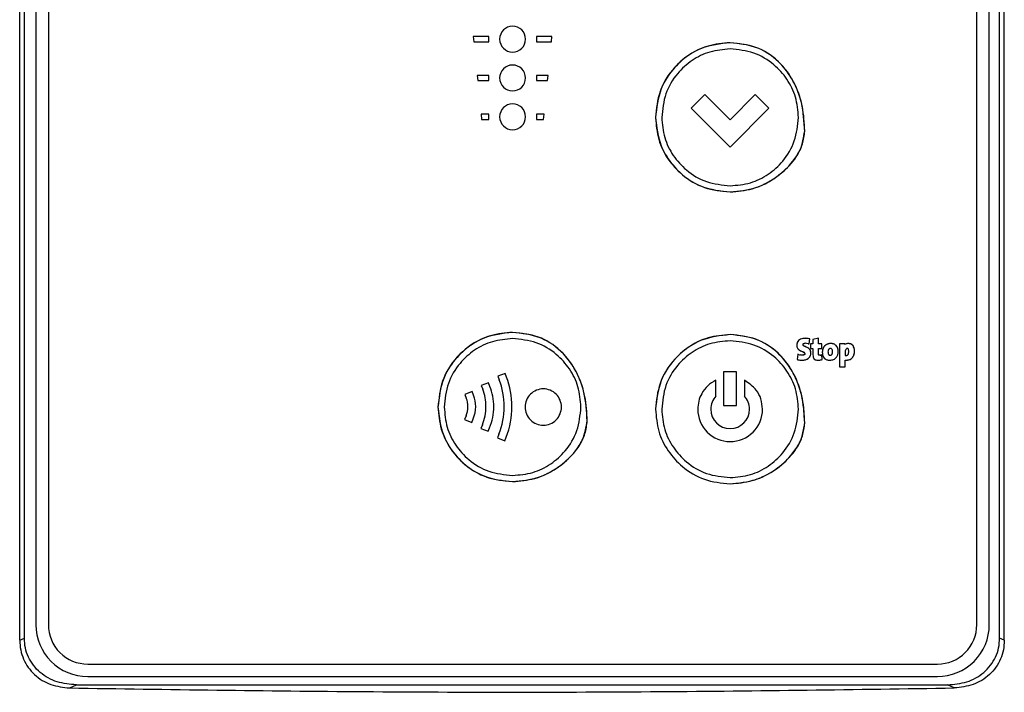
# Model space of a CAD drawing. Units: inches. Extents: x 0.4 to 10.6, y 0.4 to 8.1.
# Drawn here: x 7.8 to 8, y 4.1 to 4.3 of the extents above; entities that cross this region are included whole.
import ezdxf

# ---------------------------------------------------------------- set-up
doc = ezdxf.new("R2010")
doc.units = ezdxf.units.IN
doc.header["$MEASUREMENT"] = 0

msp = doc.modelspace()

# ---------------------------------------------------------------- linework, layer by layer
at = {"color": 7, "linetype": 'Continuous', "lineweight": 25}
for p, q in [((7.815506440342259, 4.144537695381026), (7.815506440342259, 4.395826104892837)), ((7.816391373594227, 4.144948394333782), (7.816391373594227, 4.395415405940081)), ((8.0016602333458, 4.144948394333782), (8.0016602333458, 4.395415405940081)), ((8.00254516659777, 4.144537695381026), (8.00254516659777, 4.395826104892837)), ((7.818588736899739, 4.393559897469609), (7.818588736899739, 4.147494630605435)), ((7.820951475614502, 4.393559897469609), (7.820951475614502, 4.147494630605435)), ((7.997329513764896, 4.147494630605435), (7.997329513764896, 4.393559897469609)), ((7.999691574311156, 4.147494630605435), (7.999691574311156, 4.393559897469609)), ((7.90462728397033, 4.259211346071971), (7.901673182408558, 4.259211346071971)), ((7.901673182408558, 4.259211346071971), (7.901771516826944, 4.258226645550317)), ((7.90462728397033, 4.258226645550317), (7.90462728397033, 4.259211346071971)), ((7.916609163307613, 4.259211346071971), (7.913655061745842, 4.259211346071971)), ((7.913655061745842, 4.259211346071971), (7.913655061745842, 4.258226645550317)), ((7.916510828889227, 4.258226645550317), (7.916609163307613, 4.259211346071971)), ((7.901771516826944, 4.258226645550317), (7.90462728397033, 4.258226645550317)), ((7.913655061745842, 4.258226645550317), (7.916510828889227, 4.258226645550317)), ((7.904625927633519, 4.251834230188113), (7.9024103514622, 4.251834230188113)), ((7.9024103514622, 4.251834230188113), (7.902509364048971, 4.250849529668428)), ((7.904625927633519, 4.250849529668428), (7.904625927633519, 4.251834230188113)), ((7.915869281580369, 4.251834230188113), (7.913653705409049, 4.251834230188113)), ((7.913653705409049, 4.251834230188113), (7.913653705409049, 4.250849529668428)), ((7.915770268993578, 4.250849529668428), (7.915869281580369, 4.251834230188113)), ((7.902509364048971, 4.250849529668428), (7.904625927633519, 4.250849529668428)), ((7.913653705409049, 4.250849529668428), (7.915770268993578, 4.250849529668428)), ((7.94567919096962, 4.248176528908584), (7.943084518661157, 4.245584569274727)), ((7.950446714839896, 4.243406292365278), (7.94567919096962, 4.248176528908584)), ((7.955231871088714, 4.248188735940081), (7.950446714839896, 4.243406292365278)), ((7.957834681418046, 4.245584569274727), (7.955231871088714, 4.248188735940081)), ((7.903148876852632, 4.244446263609372), (7.903247889439424, 4.243461563089687)), ((7.904624571296707, 4.244446263609372), (7.903148876852632, 4.244446263609372)), ((7.904624571296707, 4.243461563089687), (7.904624571296707, 4.244446263609372)), ((7.913652349072239, 4.244446263609372), (7.913652349072239, 4.243461563089687)), ((7.915128043516313, 4.244446263609372), (7.913652349072239, 4.244446263609372)), ((7.915029030929522, 4.243461563089687), (7.915128043516313, 4.244446263609372)), ((7.943084518661157, 4.245584569274727), (7.950458921871195, 4.238207453390868)), ((7.950458921871195, 4.238207453390868), (7.957834681418046, 4.245584569274727)), ((7.903247889439424, 4.243461563089687), (7.904624571296707, 4.243461563089687)), ((7.913652349072239, 4.243461563089687), (7.915029030929522, 4.243461563089687)), ((7.965077180873754, 4.20187356396764), (7.964065353617062, 4.201800999949923)), ((7.965587163512534, 4.201794896434175), (7.965450173495211, 4.201821345001105)), ((7.965458311516078, 4.200810874081814), (7.965587163512534, 4.201794896434175)), ((7.967253423277495, 4.201923070260947), (7.966197175990487, 4.201646377552286)), ((7.966197175990487, 4.201646377552286), (7.966197175990487, 4.200840713491262)), ((7.967253423277495, 4.200840713491262), (7.967253423277495, 4.201923070260947)), ((7.963990076924542, 4.199453859107404), (7.964599750318439, 4.199161568526695)), ((7.96492628840407, 4.200231040097561), (7.964309494242062, 4.200533503203861)), ((7.965290803920605, 4.200862414879057), (7.965458311516078, 4.200810874081814)), ((7.965747550339502, 4.200840713491262), (7.965747550339502, 4.199956381894806)), ((7.966197175990487, 4.200840713491262), (7.965747550339502, 4.200840713491262)), ((7.965747550339502, 4.199956381894806), (7.966197175990487, 4.199956381894806)), ((7.966197175990487, 4.199956381894806), (7.966197175990487, 4.198747885800317)), ((7.967898361428478, 4.200840713491262), (7.967253423277495, 4.200840713491262)), ((7.967259526793242, 4.199956381894806), (7.967898361428478, 4.199956381894806)), ((7.967259526793242, 4.198943198300317), (7.967259526793242, 4.199956381894806)), ((7.967898361428478, 4.199956381894806), (7.967898361428478, 4.200840713491262)), ((7.971241392569227, 4.200840699802286), (7.971241392569031, 4.196455674318034)), ((7.972242708215683, 4.2008406336389), (7.971241392569227, 4.200840699802286)), ((7.972242708215683, 4.200692407357404), (7.972242708215683, 4.2008406336389)), ((7.972335278202495, 4.200747126251105), (7.972242708215683, 4.200684056589687)), ((7.972242708215683, 4.200684056589687), (7.972242708215683, 4.200692407357404)), ((7.972303743371786, 4.199259224776696), (7.972303743371786, 4.198646838707798)), ((7.963305126837731, 4.198886232154648), (7.963176274841274, 4.19784659999323)), ((7.963176274841274, 4.19784659999323), (7.963305126837731, 4.197816082414491)), ((7.963481111538124, 4.198819771650711), (7.963305126837731, 4.198886232154648)), ((7.967852245977101, 4.198750598473546), (7.967682025708007, 4.198701092180238)), ((7.967819693893833, 4.1978059098889), (7.967943459627298, 4.197836427467641)), ((7.967943459627298, 4.197836427467641), (7.967852245977101, 4.198750598473546)), ((7.972303743371786, 4.197750978249136), (7.972478032651313, 4.197745552900711)), ((7.972303743371786, 4.19645567659953), (7.972303743371786, 4.197750978249136)), ((7.9492331324834, 4.195520482373152), (7.9492331324834, 4.189122641662522)), ((7.951693527448164, 4.195520482373152), (7.9492331324834, 4.195520482373152)), ((7.951693527448164, 4.189122641662522), (7.951693527448164, 4.195520482373152)), ((7.971241392569031, 4.196455674318034), (7.972303743371786, 4.19645567659953)), ((7.90456150163529, 4.193450712408585), (7.903187532451589, 4.192910890359372)), ((7.904831412659522, 4.192763049646774), (7.90456150163529, 4.193450712408585)), ((7.907728548075461, 4.195227513623152), (7.906347119039345, 4.194705323951892)), ((7.906347119039345, 4.194705323951892), (7.906608213874344, 4.194014948518821)), ((7.907988964742059, 4.194535781851498), (7.907728548075461, 4.195227513623152)), ((7.947756759870998, 4.190910293571971), (7.947756759870998, 4.193929499300317)), ((7.953169900060566, 4.193928142963703), (7.953169900060566, 4.190907580898743)), ((7.901458203024935, 4.191760716749136), (7.900082199336057, 4.191227676382995)), ((7.901725401375565, 4.191073053987325), (7.901458203024935, 4.191760716749136)), ((7.903187532451589, 4.192910890359372), (7.90345744347584, 4.19222322759953)), ((7.900082199336057, 4.191227676382995), (7.900348719518282, 4.190538657286538)), ((7.9492331324834, 4.189122641662522), (7.951693527448164, 4.189122641662522)), ((7.900292431540861, 4.18716544765268), (7.900006922643361, 4.186484566575908)), ((7.900006922643361, 4.186484566575908), (7.901368006627397, 4.185913548780632)), ((7.901368006627397, 4.185913548780632), (7.901654193693282, 4.186594429857403)), ((7.903399120993203, 4.185474095656617), (7.9031156466009, 4.184791858243231)), ((7.9031156466009, 4.184791858243231), (7.904478086921746, 4.184224909457797)), ((7.904478086921746, 4.184224909457797), (7.904762239482436, 4.184905790534569)), ((7.906549891391727, 4.183671524042444), (7.906281336704286, 4.182983861282601)), ((7.906281336704286, 4.182983861282601), (7.907656662224774, 4.182446751906617)), ((7.907656662224774, 4.182446751906617), (7.907925216912209, 4.183134414666459)), ((7.815506440342251, 4.144537695380784), (7.816391373594606, 4.144948394332491)), ((8.00254516659777, 4.144537695381026), (8.0016602333458, 4.144948394333782)), ((7.828431673095211, 4.140014433125121), (7.989848638115684, 4.140014433125121)), ((7.828431673095211, 4.137652372577876), (7.989848638115684, 4.137652372577876)), ((7.825001374762731, 4.13548122302079), (7.826285776084581, 4.136077315749136)), ((7.826285776084581, 4.136077315749136), (7.991765830855448, 4.136077315749136)), ((7.993050232177363, 4.135481223020446), (7.991765830855591, 4.136077315748365))]:
    msp.add_line(p, q, dxfattribs=at)
for centre, radius, start, end in [((7.90914240184577, 4.258714634709766), 0.002462203310434025, 90.03045529460094, 179.9505012766279), ((7.909139994750113, 4.258715843109372), 0.002460994808078847, 0.02138960594435242, 89.97442932416664), ((7.909143461822898, 4.258719149910553), 0.002463263525225314, 180.0555466613779, 269.9309841395675), ((7.909139120702259, 4.258717756674333), 0.002461868885384743, 270.031977204379, 359.9768470652187), ((7.90914240184577, 4.251338875164491), 0.002462203308937345, 90.03045529462531, 179.9505013224489), ((7.909139994750113, 4.251340083564097), 0.002460994806371386, 0.02138956010084738, 89.97442932414617), ((7.909143461822898, 4.251343390363309), 0.002463263524815567, 180.0555466613779, 269.9309841395123), ((7.909139120702259, 4.251341997127088), 0.002461868883737537, 270.0319772044047, 359.9768470652187), ((7.90914240184577, 4.243961759280632), 0.002462203308937345, 90.0304552946253, 179.9505013224282), ((7.909139994750113, 4.243962967680238), 0.002460994806371386, 0.02138956012152555, 89.9744293241462), ((7.909143461822898, 4.243966274481419), 0.002463263525224425, 180.0555467071584, 269.9309841395675), ((7.909139120702259, 4.24396488124323), 0.002461868883737537, 270.0319772044047, 359.9768470652187), ((7.964695655541667, 4.198897867195987), 0.002052717515212778, 73.14611835684856, 90.1593458636228), ((7.964729292750723, 4.198030422814097), 0.003858854762195981, 79.23320011399238, 84.82757910003625), ((7.972900186778872, 4.199756038760947), 0.001140778731380019, 88.31344518200385, 119.6826474145432), ((7.9644209699271, 4.200665615818034), 0.0001728599756403624, 176.3578367123044, 229.8425647950979), ((7.964480203077297, 4.200681392381026), 0.0002317936060611566, 127.0575150808702, 181.1854932280052), ((7.964461547860762, 4.199012309703861), 0.0002034161141649466, 356.1942369979074, 47.20263041549183), ((7.973374081324542, 4.199284808184175), 0.001070643658943385, 151.872187045744, 181.3692331640785), ((7.964147847269423, 4.201563097802286), 0.003840612196300146, 257.3248274762322, 269.8721000460991), ((7.964105627147967, 4.200502034420396), 0.001794443583455042, 249.6332879805876, 260.7487156646357), ((7.96807294688773, 4.198716992648742), 0.001876025278549846, 179.0564481036739, 192.8121911300316), ((7.967135514791472, 4.199312624160553), 0.00158502228964845, 255.4000577587419, 271.148908056053), ((7.96714082761588, 4.2007170536389), 0.002989250300075831, 270.507331300779, 283.1265448094571), ((7.967423707236353, 4.199585165410554), 0.0009210395807769165, 277.7824121686627, 286.2879013502515), ((7.969490562161943, 4.199048327839687), 0.0003683316471158836, 268.8610803665487, 322.9376217768556), ((7.893126963233263, 4.188943550920396), 0.01440358262547833, 359.897704221132, 20.61537306324667), ((7.893148279260526, 4.188945557392837), 0.01585864291390052, 359.8949405299552, 20.64050670190429), ((7.895048582389403, 4.18892071175701), 0.009034132811791456, 359.9817539483874, 21.44203820736011), ((7.89505359604346, 4.188922145570002), 0.01050515311231015, 359.9764888061976, 21.4458021132467), ((7.914973012331982, 4.188838139603467), 0.003443410556701694, 89.98777721537294, 180.0280372734894), ((7.91497442393588, 4.188836779294412), 0.003444770853931962, 359.9945993876503, 90.01126080145336), ((7.896137598987653, 4.188904772144806), 0.004516980936787113, 0.09687577075713563, 21.20590280479295), ((7.896129687276648, 4.188904378018822), 0.006001264177919292, 0.07667845981599315, 21.1843473906018), ((7.950413018494817, 4.188418135182207), 0.003642329380531589, 136.8256230373281, 179.8417186265077), ((7.950511093303676, 4.188418382949924), 0.003642164164186996, 0.154390844127799, 43.11298637945931), ((7.896140018201077, 4.188937251776696), 0.004514623616459867, 336.8924151877094, 359.6847207363901), ((7.896125008094129, 4.188939667737325), 0.006005999842481843, 337.0154742285079, 359.7399617421987), ((7.895157341823341, 4.188899833812129), 0.008925391072379626, 337.4295339211345, 0.115555897405483), ((7.895152680612416, 4.188898657949924), 0.01040608532894572, 337.4366287692142, 0.1055875869399918), ((7.893114735442475, 4.188897604977483), 0.01441580165377685, 338.7446861142149, 0.08040371964928629), ((7.89311677390468, 4.188896910944018), 0.01589013365767412, 338.7372037722942, 0.07055553002951241), ((7.914971892219699, 4.188835005156617), 0.003442290337529569, 179.975874568877, 270.0346332903393), ((7.914976214258518, 4.188835695318033), 0.00344298059959201, 269.9627018639493, 0.01263538922438481), ((7.950459030216471, 4.188425931686144), 0.006148722584893988, 179.9788890465856, 270.0274276686526), ((7.95046400062966, 4.18843090282197), 0.003693298607421821, 180.0419732438379, 269.9685542391564), ((7.950464917041471, 4.188425931686144), 0.006148722584893988, 269.9725723331863, 0.02111095341438408), ((7.950459946628478, 4.18843090282197), 0.003693298607421821, 270.031445760859, 359.9580267561615), ((7.828427230832809, 4.147490866227483), 0.009838494653228712, 179.978077644799, 270.0258701056148), ((7.828428286033006, 4.147491243542444), 0.007476811185688556, 179.974044493542, 270.0259555004326), ((7.989853080378085, 4.147490866227483), 0.0098384946532296, 269.974129894392, 0.02192235520095783), ((7.98985216026096, 4.147491786339687), 0.007477354044892672, 269.9730112997985, 0.02179439760914997)]:
    msp.add_arc(centre, radius, start, end, dxfattribs=at)
for points, knots in [([(7.950461295460566, 4.258031333050318), (7.948603643572378, 4.257819147651155), (7.944888305044694, 4.257394772883453), (7.940212266225172, 4.254106765574775), (7.936923975717868, 4.24943090690683), (7.93649944351707, 4.245715606859791), (7.936287176923558, 4.24385795252079)], [0, 0, 0, 0, 0.2499984984491388, 0.5000016736491295, 0.7500002560549621, 1, 1, 1, 1]), ([(7.950461295460566, 4.258031333050318), (7.949042662397783, 4.257908848984107), (7.946252655411723, 4.257667961182057), (7.942469576699667, 4.255784621092586), (7.93924338681453, 4.252871161865604), (7.936790354722989, 4.248798323432446), (7.936456812955256, 4.245523496822458), (7.936287176923558, 4.24385795252079)], [0, 0, 0, 0, 0.1912725160807121, 0.3761731416720979, 0.5590854071430696, 0.7757552154317064, 0.9999999999999999, 0.9999999999999999, 0.9999999999999999, 0.9999999999999999]), ([(7.964631843640486, 4.241252994658585), (7.964552437902445, 4.242789221220129), (7.964393885318739, 4.245856665670568), (7.962910706073009, 4.250268962997444), (7.960168891483467, 4.254308771566993), (7.955864320807039, 4.257433284464788), (7.952262753064449, 4.257831933805856), (7.950461295460566, 4.258031333050318)], [0, 0, 0, 0, 0.1879762700375455, 0.3753396671915731, 0.5619851949002851, 0.7809106595637733, 1, 1, 1, 1]), ([(7.964631843640486, 4.241252994658585), (7.964521938809902, 4.243069562430225), (7.964315014959939, 4.246489714165394), (7.962487067078591, 4.251098937190966), (7.959572769708783, 4.254831864638547), (7.955445548951511, 4.25752214143285), (7.952130842940888, 4.257860771985658), (7.950461295460566, 4.258031333050318)], [0, 0, 0, 0, 0.2219135908165182, 0.4178088836193968, 0.5965030551038606, 0.7967671022677755, 1, 1, 1, 1]), ([(7.950461295460566, 4.256849963694018), (7.949160784625638, 4.256737706756431), (7.946603135941555, 4.256516936732078), (7.943135064940236, 4.254790739235948), (7.940177509993476, 4.252120214349246), (7.937928763144087, 4.248386759416048), (7.937623026760583, 4.245384767598241), (7.937467529028281, 4.24385795252079)], [0, 0, 0, 0, 0.1912810450351974, 0.3761827275755372, 0.559089969061198, 0.7757528588039679, 1, 1, 1, 1]), ([(7.963451551374148, 4.24385795252079), (7.963339331717173, 4.245158279423788), (7.963118633361949, 4.247715585482986), (7.961392649017657, 4.251183202745268), (7.958722458745396, 4.254140382678512), (7.954989493436347, 4.256388858121264), (7.951987896808633, 4.256694510157593), (7.950461295460566, 4.256849963694018)], [0, 0, 0, 0, 0.1912788888204517, 0.376181297371678, 0.5590907279081374, 0.775755115482229, 1, 1, 1, 1]), ([(7.963451551374148, 4.24385795252079), (7.963339331717173, 4.245158279423788), (7.963118633361949, 4.247715585482986), (7.961392649017657, 4.251183202745268), (7.958722458745396, 4.254140382678512), (7.954989493436347, 4.256388858121264), (7.951987896808633, 4.256694510157593), (7.950461295460566, 4.256849963694018)], [0, 0, 0, 0, 0.1912788888204517, 0.376181297371678, 0.5590907279081374, 0.775755115482229, 1, 1, 1, 1]), ([(7.936287176923558, 4.24385795252079), (7.936499397981809, 4.242000333295863), (7.936923844972028, 4.238285052185254), (7.940212215209358, 4.23360936461095), (7.944888062344055, 4.230321290784635), (7.948603309933871, 4.229896811794822), (7.95046093643025, 4.229684571991262)], [0, 0, 0, 0, 0.2499976695668097, 0.500001080401412, 0.7500001766359903, 1, 1, 1, 1]), ([(7.936287176923558, 4.24385795252079), (7.936409651737212, 4.242439467569476), (7.936650529435286, 4.239649658141491), (7.938533985316305, 4.235866833752238), (7.941447551703789, 4.232640751210696), (7.945520473984199, 4.230187706488874), (7.948795370001537, 4.229854192535393), (7.95046093643025, 4.229684571991262)], [0, 0, 0, 0, 0.1912553544543226, 0.376152027918795, 0.5590693534352202, 0.7757488242614885, 1, 1, 1, 1]), ([(7.937467529028281, 4.24385795252079), (7.937579794105758, 4.242557613315676), (7.937800587340448, 4.240000218747874), (7.939527184696852, 4.236532591819677), (7.942198155223029, 4.233575452721342), (7.945931946479347, 4.231327058544783), (7.948934069259826, 4.231021398683035), (7.95046093643025, 4.230865941347561)], [0, 0, 0, 0, 0.191258442099149, 0.376150545140351, 0.5590622804426444, 0.7757409082094634, 1, 1, 1, 1]), ([(7.937467529028281, 4.24385795252079), (7.937579794105758, 4.242557613315676), (7.937800587340448, 4.240000218747874), (7.939527184696852, 4.236532591819677), (7.942198155223029, 4.233575452721342), (7.945931946479347, 4.231327058544783), (7.948934069259826, 4.231021398683035), (7.95046093643025, 4.230865941347561)], [0, 0, 0, 0, 0.191258442099149, 0.376150545140351, 0.5590622804426444, 0.7757409082094634, 1, 1, 1, 1]), ([(7.95046093643025, 4.230865941347561), (7.951761223203483, 4.230978195000471), (7.954318416904588, 4.231198957327716), (7.957785763756109, 4.232925202292654), (7.960742551501871, 4.235595807152615), (7.962990521910033, 4.239329299827094), (7.963296119276301, 4.242331156419033), (7.963451551374148, 4.24385795252079)], [0, 0, 0, 0, 0.1912694050412294, 0.3761577275526246, 0.5590586225640408, 0.7757296008143857, 1, 1, 1, 1]), ([(7.95046093643025, 4.230865941347561), (7.951761223203483, 4.230978195000471), (7.954318416904588, 4.231198957327716), (7.957785763756109, 4.232925202292654), (7.960742551501871, 4.235595807152615), (7.962990521910033, 4.239329299827094), (7.963296119276301, 4.242331156419033), (7.963451551374148, 4.24385795252079)], [0, 0, 0, 0, 0.1912694050412294, 0.3761577275526246, 0.5590586225640408, 0.7757296008143857, 1, 1, 1, 1]), ([(7.95046093643025, 4.229684571991262), (7.952127433123716, 4.229855410346064), (7.955460641000171, 4.230197109043734), (7.959904224975928, 4.23272168069413), (7.962790848942749, 4.23577325613315), (7.964349926226509, 4.238763560344675), (7.964537966060296, 4.240424021144189), (7.964631843640486, 4.241252994658585)], [0, 0, 0, 0, 0.2501589596515883, 0.5003501164721711, 0.7501502542793199, 0.875264250838309, 0.9999999999999999, 0.9999999999999999, 0.9999999999999999, 0.9999999999999999]), ([(7.95046093643025, 4.229684571991262), (7.951877080575253, 4.229806792253395), (7.954646327191607, 4.230045791968613), (7.958384873243151, 4.231790904783661), (7.961524309719192, 4.234292261742714), (7.963999497319262, 4.237451823589758), (7.964430587512368, 4.240043200363988), (7.964631843640486, 4.241252994658585)], [0, 0, 0, 0, 0.212810904662051, 0.4161482287932472, 0.609316677853304, 0.817607976258731, 1, 1, 1, 1]), ([(7.909141851026487, 4.203010174211735), (7.907284173909821, 4.202797943648084), (7.903568779801491, 4.202373477965257), (7.898892738906722, 4.199085352215156), (7.895604243953348, 4.194409516583594), (7.895179710359599, 4.190694143629863), (7.894967443270507, 4.188836454595593)], [0, 0, 0, 0, 0.2499982053453519, 0.5000017768966983, 0.7500005442843894, 1, 1, 1, 1]), ([(7.909141851026487, 4.203010174211735), (7.907723295932266, 4.202887680311365), (7.904933354276142, 4.202646765568852), (7.90115029800114, 4.200763407265502), (7.897923943128447, 4.19784994623536), (7.895470633632732, 4.193777032267196), (7.895137083235869, 4.190502065640633), (7.894967443270507, 4.188836454595593)], [0, 0, 0, 0, 0.1912590342709837, 0.3761584932419338, 0.5590751725399027, 0.7757506117183303, 1, 1, 1, 1]), ([(7.92331351618966, 4.18623138370583), (7.923234083381517, 4.187767689719618), (7.923075476773744, 4.190835292276316), (7.921592193605546, 4.195247808822845), (7.91885014713914, 4.199287791320932), (7.914545175870217, 4.202412232735443), (7.910943410790653, 4.202810810424406), (7.909141851026487, 4.203010174211735)], [0, 0, 0, 0, 0.1879761856950948, 0.3753394328088656, 0.5619846907012788, 0.780909987217605, 1, 1, 1, 1]), ([(7.92331351618966, 4.18623138370583), (7.923203583017854, 4.188048021739177), (7.922996606660077, 4.191468291684674), (7.921168597527587, 4.196077668496481), (7.918254141537208, 4.199810723075663), (7.914126557608688, 4.202501028057611), (7.910811579923757, 4.202839625347432), (7.909141851026487, 4.203010174211735)], [0, 0, 0, 0, 0.2219106747603386, 0.4178016740457728, 0.5964917906254363, 0.7967560021470674, 1, 1, 1, 1]), ([(7.909141851026487, 4.201828126684176), (7.907841447952053, 4.201715872517568), (7.905283976014713, 4.201495104905899), (7.901816118919147, 4.199768985166757), (7.898858675947903, 4.197098567427301), (7.896609973344712, 4.193365199548744), (7.896304273126471, 4.19036325599028), (7.896148792681727, 4.188836454595593)], [0, 0, 0, 0, 0.1912730120893284, 0.3761721041773228, 0.5590800033465178, 0.7757461948484038, 1, 1, 1, 1]), ([(7.909141851026487, 4.201828126684176), (7.907841447952053, 4.201715872517568), (7.905283976014713, 4.201495104905899), (7.901816118919147, 4.199768985166757), (7.898858675947903, 4.197098567427301), (7.896609973344712, 4.193365199548744), (7.896304273126471, 4.19036325599028), (7.896148792681727, 4.188836454595593)], [0, 0, 0, 0, 0.1912730120893284, 0.3761721041773228, 0.5590800033465178, 0.7757461948484038, 1, 1, 1, 1]), ([(7.922132815027652, 4.188836454595593), (7.922020576356717, 4.190136773945067), (7.921799840765217, 4.192694063320956), (7.920073741654602, 4.19616162016216), (7.917403391019045, 4.199118709677999), (7.913670228723427, 4.201367061140584), (7.910668523483975, 4.201672685571794), (7.909141851026487, 4.201828126684176)], [0, 0, 0, 0, 0.1912750433971707, 0.3761734658104763, 0.5590810288686507, 0.7757478514671378, 1, 1, 1, 1]), ([(7.922132815027652, 4.188836454595593), (7.922020576356717, 4.190136773945067), (7.921799840765217, 4.192694063320956), (7.920073741654602, 4.19616162016216), (7.917403391019045, 4.199118709677999), (7.913670228723427, 4.201367061140584), (7.910668523483975, 4.201672685571794), (7.909141851026487, 4.201828126684176)], [0, 0, 0, 0, 0.1912750433971707, 0.3761734658104763, 0.5590810288686507, 0.7757478514671378, 1, 1, 1, 1]), ([(7.950464686302691, 4.202599204158585), (7.949045959683479, 4.202476725592054), (7.946255818496282, 4.202235852904955), (7.942472576154375, 4.200352505141126), (7.93924633409711, 4.197438973573091), (7.936793357652145, 4.193365992766129), (7.936459855986001, 4.190091086171203), (7.936290238654463, 4.188425484544412)], [0, 0, 0, 0, 0.1912792505889482, 0.3761796727409785, 0.5590883039318724, 0.775754447659558, 1, 1, 1, 1]), ([(7.950464686302691, 4.202599204158584), (7.948606974584872, 4.202387042496198), (7.944891520118744, 4.201962715627559), (7.940215261136753, 4.198674695626807), (7.936926966391953, 4.19399861304929), (7.93650248167569, 4.190283197915311), (7.936290238654463, 4.188425484544412)], [0, 0, 0, 0, 0.2499987624764669, 0.5000017008346853, 0.7500000693620453, 1, 1, 1, 1]), ([(7.950464686302691, 4.201417834802285), (7.949164226919965, 4.201305568060643), (7.94660664703163, 4.201084775958737), (7.943138684843161, 4.199358481613764), (7.940181201888127, 4.196687862986203), (7.937932491842965, 4.192954340005797), (7.937626769090921, 4.189952312031599), (7.937471278900526, 4.188425484544412)], [0, 0, 0, 0, 0.1912741410035795, 0.3761739141470197, 0.5590831193070558, 0.7757502532313172, 1, 1, 1, 1]), ([(7.950464686302691, 4.201417834802285), (7.949164226919965, 4.201305568060643), (7.94660664703163, 4.201084775958737), (7.943138684843161, 4.199358481613764), (7.940181201888127, 4.196687862986203), (7.937932491842965, 4.192954340005797), (7.937626769090921, 4.189952312031599), (7.937471278900526, 4.188425484544412)], [0, 0, 0, 0, 0.1912741410035795, 0.3761739141470197, 0.5590831193070558, 0.7757502532313172, 1, 1, 1, 1]), ([(7.964636271681234, 4.185820413654648), (7.964526362686209, 4.187637051334293), (7.964319431878701, 4.191057320093105), (7.962491439119953, 4.195666703198516), (7.959576977309424, 4.199399755242793), (7.955449389505591, 4.202090054478973), (7.952134412216647, 4.202428654302451), (7.950464686302691, 4.202599204158584)], [0, 0, 0, 0, 0.2219104903697723, 0.4178012632725123, 0.5964915327409294, 0.7967562111120554, 1, 1, 1, 1]), ([(7.964636271681234, 4.185820413654648), (7.96455685970065, 4.18735672020795), (7.964398294684385, 4.190424323758745), (7.962915031926454, 4.194836848418149), (7.960172981282383, 4.198876827030835), (7.955868007384033, 4.202001258217594), (7.952266244732951, 4.202399838891444), (7.950464686302691, 4.202599204158585)], [0, 0, 0, 0, 0.1879761705115418, 0.3753393923147651, 0.5619846418172757, 0.7809099772635318, 1, 1, 1, 1]), ([(7.963455640330644, 4.188425484544412), (7.963343402842627, 4.189725823298365), (7.963122667345299, 4.192283176697997), (7.961396576877742, 4.195750857996052), (7.958726251833972, 4.19870812906831), (7.954993108052355, 4.200956702217801), (7.951991363703597, 4.201262372097071), (7.950464686302691, 4.201417834802285)], [0, 0, 0, 0, 0.191273765260302, 0.3761747562795418, 0.5590851839923172, 0.7757521603725525, 1, 1, 1, 1]), ([(7.963455640330644, 4.188425484544412), (7.963343402842627, 4.189725823298365), (7.963122667345299, 4.192283176697997), (7.961396576877742, 4.195750857996052), (7.958726251833972, 4.19870812906831), (7.954993108052355, 4.200956702217801), (7.951991363703597, 4.201262372097071), (7.950464686302691, 4.201417834802285)], [0, 0, 0, 0, 0.191273765260302, 0.3761747562795418, 0.5590851839923172, 0.7757521603725525, 1, 1, 1, 1]), ([(7.964065353617062, 4.201800999949923), (7.963913801451407, 4.201742258957413), (7.963621504237137, 4.201628965766254), (7.963313370947988, 4.201315400595601), (7.963145190159717, 4.200958419808253), (7.963128284482239, 4.200719822703701), (7.96311964777966, 4.200597929201892)], [0, 0, 0, 0, 0.2938605681914566, 0.5667660709119045, 0.7786712423926764, 1, 1, 1, 1]), ([(7.965077180873754, 4.20187356396764), (7.964869608778518, 4.201887178135589), (7.964527987898905, 4.201909584249592), (7.964195728891727, 4.201831600163632), (7.964065353617062, 4.201800999949923)], [0, 0, 0, 0, 0.6076095099070044, 1, 1, 1, 1]), ([(7.964340520446393, 4.200866370861341), (7.964362552955087, 4.200880850753128), (7.964411486833139, 4.200913010380008), (7.964530937648338, 4.200944513824372), (7.964626459771956, 4.200948156042481), (7.96468994671588, 4.200950576772758)], [0, 0, 0, 0, 0.2154838189420768, 0.4785863954047228, 1, 1, 1, 1]), ([(7.964340520446393, 4.200866370861341), (7.964360070917079, 4.200879743639764), (7.964402463714473, 4.200908740869313), (7.964520526681768, 4.200944691616123), (7.964619055496608, 4.200948114219073), (7.96468994671588, 4.200950576772758)], [0, 0, 0, 0, 0.1935996561461997, 0.4197971051361002, 1, 1, 1, 1]), ([(7.969550379657219, 4.200896323300317), (7.96930706804372, 4.200869184034849), (7.96883582945722, 4.200816621524929), (7.968308947251528, 4.200385120904345), (7.968017689018057, 4.199839253239441), (7.967986235754763, 4.1994574308514), (7.967969908195014, 4.199259224776696)], [0, 0, 0, 0, 0.2844486172574019, 0.5509114932933875, 0.7668757178817119, 1, 1, 1, 1]), ([(7.969550379657219, 4.200896323300317), (7.969334356506478, 4.20087572023656), (7.969012839329384, 4.200845055750481), (7.968637157396674, 4.200641419118814), (7.968397971695153, 4.200439284046791), (7.968207238385835, 4.200189438229282), (7.968017129528248, 4.19980287309581), (7.967988891900306, 4.199477779797608), (7.967969908195014, 4.199259224776696)], [0, 0, 0, 0, 0.2524218998054537, 0.3756911071052731, 0.4975117403098483, 0.6196069837246315, 0.7442678637582859, 1, 1, 1, 1]), ([(7.970606513916274, 4.200515192658585), (7.970438732106097, 4.200637251561583), (7.970122466754594, 4.200867330148884), (7.969733156893434, 4.200887060221125), (7.969550379657219, 4.200896323300317)], [0, 0, 0, 0, 0.5305096159898406, 1, 1, 1, 1]), ([(7.970606513916274, 4.200515192658585), (7.970537989969203, 4.20057401927916), (7.970399942770193, 4.200692530406215), (7.970048683465955, 4.200859234912763), (7.96975346724131, 4.200881207640164), (7.969550379657219, 4.200896323300317)], [0, 0, 0, 0, 0.2352320166946681, 0.4738944910485056, 1, 1, 1, 1]), ([(7.973804190962534, 4.200498916615278), (7.973751205048092, 4.200560118012785), (7.97364639130421, 4.200681183161342), (7.973436365540685, 4.200806830108645), (7.973195620197385, 4.200884097206837), (7.973023601593146, 4.200892128706687), (7.972933761817849, 4.200896323300317)], [0, 0, 0, 0, 0.2433699488433381, 0.4814206899199112, 0.729162732728208, 1, 1, 1, 1]), ([(7.973804190962534, 4.200498916615278), (7.973744389450253, 4.20056644642737), (7.973625547055765, 4.200700647123344), (7.973328878169774, 4.20086349020032), (7.97308663591483, 4.200883619876405), (7.972933761817849, 4.200896323300317)], [0, 0, 0, 0, 0.2720249455157964, 0.5405899391694713, 1, 1, 1, 1]), ([(7.96311964777966, 4.200597929201892), (7.96312465802946, 4.20047745144863), (7.963133043793684, 4.200275805208774), (7.963218933469376, 4.200094317590582), (7.963253506566274, 4.200021263536538)], [0, 0, 0, 0, 0.5974708645593299, 1, 1, 1, 1]), ([(7.96311964777966, 4.200597929201892), (7.963123256002814, 4.200490428148706), (7.963130015047946, 4.200289053555329), (7.963214242690601, 4.200106406825297), (7.963253506566274, 4.200021263536538)], [0, 0, 0, 0, 0.53383622721208, 1, 1, 1, 1]), ([(7.963253506566274, 4.200021263536538), (7.963367948278728, 4.199877220090492), (7.96356783603945, 4.199625628941957), (7.963863632690064, 4.199505297293527), (7.963990076924542, 4.199453859107404)], [0, 0, 0, 0, 0.5725298639635937, 1, 1, 1, 1]), ([(7.963253506566274, 4.200021263536538), (7.963297955638296, 4.199955231637204), (7.963387964730176, 4.199821517455477), (7.963628989210814, 4.199611032435094), (7.963847073060415, 4.199516105460139), (7.963990076924542, 4.199453859107404)], [0, 0, 0, 0, 0.2514277429095408, 0.5091396014051273, 1, 1, 1, 1]), ([(7.963990076924542, 4.199453859107404), (7.964126332914869, 4.199408154826047), (7.964342281017199, 4.199335719457859), (7.964530347472016, 4.19920851226046), (7.964599750318439, 4.199161568526695)], [0, 0, 0, 0, 0.6309663704235342, 1, 1, 1, 1]), ([(7.96413927397277, 4.197722495176301), (7.964313091969911, 4.197732203907456), (7.964642947180271, 4.197750628211096), (7.965094205645632, 4.197917547457948), (7.965470049268517, 4.198196384407422), (7.965743664892142, 4.198607555750231), (7.965776190699723, 4.19894120397889), (7.965792648538518, 4.199110027727483)], [0, 0, 0, 0, 0.2156094390776418, 0.4091630213922288, 0.5882743927651214, 0.7916696255706803, 1, 1, 1, 1]), ([(7.96413927397277, 4.197722495176301), (7.964353603085103, 4.197736655848303), (7.964769983021085, 4.197764165968775), (7.965242399931909, 4.198004462448158), (7.965525434480488, 4.198284100693732), (7.965678964559105, 4.198533539899434), (7.965775610761111, 4.198813107979151), (7.965786901610853, 4.199009875209047), (7.965792648538518, 4.199110027727483)], [0, 0, 0, 0, 0.2650151576587376, 0.5148483711779809, 0.6368131646396865, 0.7560462294827494, 0.8758300123850806, 1, 1, 1, 1]), ([(7.96492628840407, 4.200231040097561), (7.964789542276645, 4.200280893087922), (7.964572710776541, 4.200359942483236), (7.964380489851242, 4.200486689848785), (7.964309494242062, 4.200533503203861)], [0, 0, 0, 0, 0.6306561886016063, 0.9999999999999999, 0.9999999999999999, 0.9999999999999999, 0.9999999999999999]), ([(7.965792648538518, 4.199110027727483), (7.965785835000752, 4.199225202332061), (7.96577315491798, 4.199439543775433), (7.965640785337496, 4.199719655774018), (7.965379072915855, 4.200016507766999), (7.965111218719586, 4.200143418876987), (7.96492628840407, 4.200231040097561)], [0, 0, 0, 0, 0.2265754433402312, 0.4216598592763832, 0.6007058086454071, 1, 1, 1, 1]), ([(7.965792648538518, 4.199110027727483), (7.965782882643742, 4.199246939349154), (7.965763853317008, 4.19951371838398), (7.96554947945291, 4.199850570640898), (7.965256612297132, 4.200082804683342), (7.965036069879478, 4.200181774807274), (7.96492628840407, 4.200231040097561)], [0, 0, 0, 0, 0.2681839816019951, 0.5225696905369701, 0.7623450203579317, 0.9999999999999999, 0.9999999999999999, 0.9999999999999999, 0.9999999999999999]), ([(7.967969908195014, 4.199259224776696), (7.967978175247894, 4.199081842796151), (7.967993472367705, 4.198753620218147), (7.968164957893427, 4.19831107711094), (7.968469471720791, 4.197967533687939), (7.968911382417707, 4.19775989461168), (7.969247956563677, 4.197738827347665), (7.969422205829069, 4.197727920522758)], [0, 0, 0, 0, 0.2209512636784465, 0.4088419418636283, 0.5807789009878089, 0.7829632209899013, 1, 1, 1, 1]), ([(7.967969908195014, 4.199259224776696), (7.967983138250069, 4.199032771710132), (7.968002032470912, 4.198709367594838), (7.968171234114764, 4.198329897609121), (7.968340023829265, 4.198108391187302), (7.968554347468746, 4.197937279640073), (7.968908701298614, 4.197764713004175), (7.96921198081713, 4.197742983096478), (7.969422205829069, 4.197727920522758)], [0, 0, 0, 0, 0.2801728032950953, 0.4001228111161338, 0.513341568376553, 0.625001925653782, 0.7400616598094621, 0.9999999999999999, 0.9999999999999999, 0.9999999999999999, 0.9999999999999999]), ([(7.969494769848164, 4.199956381894806), (7.969454403863127, 4.199952875857702), (7.969372873484211, 4.199945794436718), (7.969257363543545, 4.199886373371234), (7.96916719330155, 4.199791294477262), (7.969101331156287, 4.199666600675341), (7.969060020502966, 4.199514043710818), (7.969055657297787, 4.199399981347344), (7.969053282218046, 4.19933789231016)], [0, 0, 0, 0, 0.142083670761336, 0.2869776497248525, 0.447031572868419, 0.5977732236845411, 0.7810507119901459, 0.9999999999999999, 0.9999999999999999, 0.9999999999999999, 0.9999999999999999]), ([(7.969053282218046, 4.19933789231016), (7.969055189562058, 4.199265605946543), (7.969058570811492, 4.19913746009324), (7.969092881788961, 4.198968599682497), (7.969146449200536, 4.198844246124193), (7.969227633457162, 4.198746249573872), (7.969345651899748, 4.198686303251446), (7.969438151662827, 4.198682111999641), (7.969483240985368, 4.198680068959766)], [0, 0, 0, 0, 0.2421199566305659, 0.4292188303817747, 0.5743360878061466, 0.691597538890517, 0.8496681766674463, 1, 1, 1, 1]), ([(7.969422205829069, 4.197727920522758), (7.969663037128107, 4.197755800140938), (7.970131461261417, 4.197810026838363), (7.970655622441709, 4.198240352910677), (7.97095044802693, 4.19878454073591), (7.970981943590179, 4.19916685031547), (7.970998269196786, 4.19936501904638)], [0, 0, 0, 0, 0.2824500332599817, 0.5493738254218645, 0.7664196193210255, 1, 1, 1, 1]), ([(7.9698040146397, 4.199823460886932), (7.969784789653204, 4.199846427286844), (7.969745852443073, 4.199892942146013), (7.969639049970061, 4.199947318928265), (7.969551547508344, 4.199952815401876), (7.969494769848164, 4.199956381894806)], [0, 0, 0, 0, 0.2550942053884104, 0.5166535061552867, 0.9999999999999999, 0.9999999999999999, 0.9999999999999999, 0.9999999999999999]), ([(7.969784483389699, 4.198826340195986), (7.9698065903312, 4.198859515317366), (7.969854544892655, 4.198931479066712), (7.969903775500224, 4.199101763185586), (7.969909751382987, 4.199236988902761), (7.969913674470408, 4.19932576278457)], [0, 0, 0, 0, 0.227082969183509, 0.4925902663026583, 1, 1, 1, 1]), ([(7.969913674470408, 4.19932576278457), (7.969911946877308, 4.199436040221066), (7.969909209107676, 4.199610800248113), (7.96983236749704, 4.19976614288466), (7.9698040146397, 4.199823460886932)], [0, 0, 0, 0, 0.6310220841714352, 1, 1, 1, 1]), ([(7.970998269196786, 4.19936501904638), (7.970985924212324, 4.199622685713429), (7.970965496829246, 4.200049049612931), (7.970708284004529, 4.200383043140651), (7.970606513916274, 4.200515192658585)], [0, 0, 0, 0, 0.6043350934471694, 1, 1, 1, 1]), ([(7.970998269196786, 4.19936501904638), (7.970984265171197, 4.199593014170446), (7.970964265077455, 4.199918629389088), (7.970792557944465, 4.200303904638052), (7.970667401931367, 4.200446042854056), (7.970606513916274, 4.200515192658585)], [0, 0, 0, 0, 0.5453107579274441, 0.7787950834419454, 1, 1, 1, 1]), ([(7.972705897234581, 4.199972657936144), (7.972676417165145, 4.199970255751787), (7.972616796859039, 4.199965397589326), (7.972513921136181, 4.199905663881359), (7.972463035484445, 4.199835357901723), (7.97242988269462, 4.199789552467641)], [0, 0, 0, 0, 0.2542053115363819, 0.5141032154231838, 1, 1, 1, 1]), ([(7.972478032651313, 4.197745552900711), (7.972716356297862, 4.197763375598537), (7.973061700584957, 4.197789201684047), (7.973459888142887, 4.198003156342537), (7.973694310881699, 4.198212651241724), (7.973874982625837, 4.1984687754701), (7.974054887096228, 4.19887802894733), (7.974077270762368, 4.199222039872537), (7.974092751617849, 4.199459962623152)], [0, 0, 0, 0, 0.2649083114057211, 0.3838669526631678, 0.5016487501969831, 0.616052812081469, 0.7344567734724572, 1, 1, 1, 1]), ([(7.972478032651313, 4.197745552900711), (7.972659902789961, 4.197756624273672), (7.973002687694645, 4.197777491358029), (7.973463278920489, 4.197989063666334), (7.973826161378761, 4.198345907505154), (7.974056716431695, 4.198858424362013), (7.974080345914199, 4.199252873214213), (7.974092751617849, 4.199459962623152)], [0, 0, 0, 0, 0.2039195133437891, 0.3843430893299999, 0.5572109355180016, 0.7675315186330214, 1, 1, 1, 1]), ([(7.97269979371903, 4.198672609107404), (7.972729490601784, 4.198687440013476), (7.97279183759047, 4.1987185766934), (7.972868312902167, 4.198805013132647), (7.97293764282138, 4.198936355526667), (7.972984709988803, 4.199134303197191), (7.972989191171155, 4.199291627989503), (7.972991745216274, 4.199381295087719)], [0, 0, 0, 0, 0.1219027563156441, 0.2559282006665972, 0.4182119397609506, 0.668410513231963, 1, 1, 1, 1]), ([(7.972991745216274, 4.199381295087719), (7.972989728234787, 4.199460463669683), (7.972986286437669, 4.199595557719322), (7.972951775022145, 4.199759889330566), (7.972905714086227, 4.199862305377684), (7.972856536850045, 4.199923800773072), (7.972801846881207, 4.199958995956318), (7.972749814370463, 4.199972032114871), (7.972719045540966, 4.199972470572154), (7.972705897234581, 4.199972657936144)], [0, 0, 0, 0, 0.3249275284224436, 0.5544595414558313, 0.6842963916817263, 0.7828227252051, 0.8737621984588931, 0.9460553644937304, 1, 1, 1, 1]), ([(7.974092751617849, 4.199459962623152), (7.974085645511868, 4.199661857443961), (7.97407259665855, 4.200032594372213), (7.97388817899833, 4.200352997620917), (7.973804190962534, 4.200498916615278)], [0, 0, 0, 0, 0.5445770448625308, 0.9999999999999999, 0.9999999999999999, 0.9999999999999999, 0.9999999999999999]), ([(7.974092751617849, 4.199459962623152), (7.974083387041378, 4.199683769943891), (7.974067833187624, 4.200055496988529), (7.973879237874215, 4.200372695280457), (7.973804190962534, 4.200498916615278)], [0, 0, 0, 0, 0.6020743552765497, 1, 1, 1, 1]), ([(7.964561772887731, 4.1987824723889), (7.964506062023037, 4.198757547199913), (7.964385596661852, 4.198703650677031), (7.964128616574469, 4.198688715395789), (7.963938001123237, 4.198714550923646), (7.963817143981629, 4.198730931589687)], [0, 0, 0, 0, 0.2394586989401883, 0.5177891029911691, 1, 1, 1, 1]), ([(7.964561772887731, 4.1987824723889), (7.964512588202787, 4.198759503389661), (7.964402174467227, 4.198707940733302), (7.964145526824438, 4.198687014777522), (7.963948052462853, 4.198713424331599), (7.963817143981629, 4.198730931589687)], [0, 0, 0, 0, 0.2130804729908973, 0.4783401789512783, 1, 1, 1, 1]), ([(7.964664515400722, 4.198998808109373), (7.964663658829611, 4.198976360439221), (7.964662112291092, 4.198935831187051), (7.964647496130952, 4.198881801705227), (7.964625048337081, 4.198838865743181), (7.964596118228117, 4.198805916385001), (7.964572697144496, 4.198789929244187), (7.964561772887731, 4.1987824723889)], [0, 0, 0, 0, 0.2676317598503945, 0.4832089482112449, 0.6621318531775668, 0.8424087267463775, 1, 1, 1, 1]), ([(7.964664515400722, 4.198998808109373), (7.964663462613633, 4.198973439374905), (7.964661515781406, 4.198926527069126), (7.964640968549159, 4.198864126825843), (7.964607189711648, 4.198815286621564), (7.9645771398528, 4.198793575216523), (7.964561772887731, 4.1987824723889)], [0, 0, 0, 0, 0.3024947644836444, 0.5593785888558654, 0.7746740219852637, 1, 1, 1, 1]), ([(7.966243630526116, 4.198300972823939), (7.966263535495727, 4.198237059206848), (7.966301110202862, 4.198116409163609), (7.966409217847719, 4.197960654317982), (7.966555400309199, 4.197841926549528), (7.966674740827295, 4.197800196868596), (7.966735980786353, 4.197778783152679)], [0, 0, 0, 0, 0.2649655810107383, 0.5001768052137423, 0.7435141687529147, 1, 1, 1, 1]), ([(7.966243630526116, 4.198300972823939), (7.966265635063986, 4.198231071443322), (7.966307954577822, 4.198096635879997), (7.966429162743349, 4.197940076748876), (7.966575536218039, 4.19783376031739), (7.966681349220205, 4.197797502942587), (7.966735980786353, 4.197778783152679)], [0, 0, 0, 0, 0.2896912926433667, 0.5571393836944146, 0.7713497532504056, 0.9999999999999999, 0.9999999999999999, 0.9999999999999999, 0.9999999999999999]), ([(7.967296826055446, 4.19869159782394), (7.967286044026738, 4.198724467263983), (7.967259327305194, 4.198805914244022), (7.967259452263925, 4.198891908576397), (7.967259526793242, 4.198943198300317)], [0, 0, 0, 0, 0.4035685550050375, 1, 1, 1, 1]), ([(7.967296826055446, 4.19869159782394), (7.967293819263582, 4.198697386074712), (7.967282503677229, 4.198719169242417), (7.967263240689722, 4.198803346785784), (7.96726114464916, 4.198882275869749), (7.967259526793242, 4.198943198300317)], [0, 0, 0, 0, 0.07626230999013231, 0.2870011603513281, 1, 1, 1, 1]), ([(7.96754842653281, 4.198672609107405), (7.967499921769598, 4.198667882113716), (7.967427411631066, 4.198660815694987), (7.967345722525918, 4.19867135831801), (7.967308458867604, 4.198681140554647), (7.967298637727099, 4.198689969229058), (7.967296826055446, 4.19869159782394)], [0, 0, 0, 0, 0.5660012059387642, 0.8461194970138561, 0.9716141984886612, 1, 1, 1, 1]), ([(7.96754842653281, 4.198672609107404), (7.967489033620916, 4.198667422891263), (7.967411582846083, 4.198660659854299), (7.967331147820928, 4.198674665497607), (7.967308801150089, 4.198683324927532), (7.967301584602959, 4.198686910199682), (7.967298257333773, 4.198690187877946), (7.967296826055446, 4.19869159782394)], [0, 0, 0, 0, 0.6953404861167157, 0.9067522993206282, 0.9455541765251555, 0.9765792538182294, 1, 1, 1, 1]), ([(7.972303743371786, 4.198646838707798), (7.972377396440862, 4.198638790361254), (7.972511209231467, 4.198624168136758), (7.972641305069625, 4.198657585353406), (7.97269979371903, 4.198672609107405)], [0, 0, 0, 0, 0.5504187510299976, 0.9999999999999999, 0.9999999999999999, 0.9999999999999999, 0.9999999999999999]), ([(7.947756759870998, 4.193929499300317), (7.947214989254973, 4.193601139675803), (7.94613300094169, 4.192945361629209), (7.945063144241209, 4.191506316402713), (7.944421951062354, 4.18996963535262), (7.944347947864457, 4.188947884435369), (7.944310308048951, 4.18842819721764)], [0, 0, 0, 0, 0.2764494042810857, 0.5521064003808406, 0.7721904872366421, 1, 1, 1, 1]), ([(7.956613639208991, 4.18842819721764), (7.95655115148425, 4.189082776488282), (7.956428394257452, 4.19036869842444), (7.955348748858435, 4.19244958975351), (7.953994075919194, 4.193368862364364), (7.953169900060566, 4.193928142963703)], [0, 0, 0, 0, 0.2887717239235398, 0.5672924747097756, 1, 1, 1, 1]), ([(7.894967443270507, 4.188836454595593), (7.895179699380819, 4.186978781823953), (7.895604216419366, 4.183263394114041), (7.898892729722535, 4.178587595175637), (7.903568746876736, 4.175299463400884), (7.907284107914732, 4.174874977997701), (7.909141791188096, 4.174662734981419)], [0, 0, 0, 0, 0.2499977095069516, 0.5000010936200778, 0.7500001761380841, 1, 1, 1, 1]), ([(7.894967443270507, 4.188836454595593), (7.895089947143048, 4.187417915389219), (7.895330881239751, 4.184628007974609), (7.897214451215502, 4.180845079582416), (7.900128147792868, 4.177618937234342), (7.904201203179314, 4.175165871710177), (7.907476184050806, 4.17483235611254), (7.909141791188096, 4.174662734981419)], [0, 0, 0, 0, 0.1912570916634357, 0.3761542689347739, 0.559071393488322, 0.775750191265376, 1, 1, 1, 1]), ([(7.896148792681727, 4.188836454595593), (7.896261061464984, 4.187536127232486), (7.896481859866157, 4.184978780528901), (7.89820835612863, 4.181511220415137), (7.900879195582282, 4.178554162869421), (7.904612845031059, 4.176305862390729), (7.907614853330321, 4.176000227886166), (7.909141671511321, 4.17584478250701)], [0, 0, 0, 0, 0.1912629268185639, 0.3761557506940988, 0.5590655194972667, 0.7757411991075619, 1, 1, 1, 1]), ([(7.896148792681727, 4.188836454595593), (7.896261061464984, 4.187536127232486), (7.896481859866157, 4.184978780528901), (7.89820835612863, 4.181511220415137), (7.900879195582282, 4.178554162869421), (7.904612845031059, 4.176305862390729), (7.907614853330321, 4.176000227886166), (7.909141671511321, 4.17584478250701)], [0, 0, 0, 0, 0.1912629268185639, 0.3761557506940988, 0.5590655194972667, 0.7757411991075619, 1, 1, 1, 1]), ([(7.909141671511321, 4.17584478250701), (7.910441952852304, 4.175957033427613), (7.912999165371145, 4.176177792928171), (7.91646659869934, 4.177903940443497), (7.919423566791584, 4.180574412304067), (7.921671769755696, 4.184307809034916), (7.921977378070117, 4.187309665513211), (7.922132815027652, 4.188836454595593)], [0, 0, 0, 0, 0.191267790844304, 0.3761588925272155, 0.5590622231402954, 0.775732454703592, 1, 1, 1, 1]), ([(7.909141671511321, 4.17584478250701), (7.910441952852304, 4.175957033427613), (7.912999165371145, 4.176177792928171), (7.91646659869934, 4.177903940443497), (7.919423566791584, 4.180574412304067), (7.921671769755696, 4.184307809034916), (7.921977378070117, 4.187309665513211), (7.922132815027652, 4.188836454595593)], [0, 0, 0, 0, 0.191267790844304, 0.3761588925272155, 0.5590622231402954, 0.775732454703592, 1, 1, 1, 1]), ([(7.936290238654463, 4.188425484544412), (7.936412705893382, 4.187006949554724), (7.936653566286458, 4.184217069598023), (7.938536938423682, 4.180434120067201), (7.941450507939991, 4.177207931988684), (7.945523625161022, 4.174754856204542), (7.948798690986808, 4.174421373827435), (7.950464387110763, 4.174251764930239)], [0, 0, 0, 0, 0.1912558712897053, 0.3761492848548882, 0.5590616548013096, 0.775739074702656, 1, 1, 1, 1]), ([(7.937471278900526, 4.188425484544412), (7.937583549136629, 4.187125136968449), (7.937804353011656, 4.184567720206694), (7.939530882365778, 4.181100032984835), (7.942201760476165, 4.178142792981919), (7.945935479620528, 4.175894277462365), (7.948937588062985, 4.175588600313275), (7.950464446949148, 4.175433134286538)], [0, 0, 0, 0, 0.1912595036869978, 0.3761534758978817, 0.559065790924844, 0.7757428393263839, 1, 1, 1, 1]), ([(7.937471278900526, 4.188425484544412), (7.937583549136629, 4.187125136968449), (7.937804353011656, 4.184567720206694), (7.939530882365778, 4.181100032984835), (7.942201760476165, 4.178142792981919), (7.945935479620528, 4.175894277462365), (7.948937588062985, 4.175588600313275), (7.950464446949148, 4.175433134286538)], [0, 0, 0, 0, 0.1912595036869978, 0.3761534758978817, 0.559065790924844, 0.7757428393263839, 1, 1, 1, 1]), ([(7.950464446949148, 4.175433134286538), (7.95176475372345, 4.1755453983042), (7.954322019649267, 4.175766183854762), (7.957789478503229, 4.177492511194921), (7.96074641956405, 4.180163187844115), (7.962994574847484, 4.183896739312321), (7.963300197453974, 4.186898670648579), (7.963455640330644, 4.188425484544412)], [0, 0, 0, 0, 0.1912665803573166, 0.3761570103009134, 0.559061519798009, 0.7757340447301633, 1, 1, 1, 1]), ([(7.909141791188096, 4.174662734981419), (7.910808356535542, 4.174833578770407), (7.914141701786201, 4.175175288343032), (7.918585518667023, 4.177699854384326), (7.921472377239303, 4.180751446955053), (7.923031605772687, 4.183741840869041), (7.923219640953422, 4.185402374177064), (7.92331351618966, 4.18623138370583)], [0, 0, 0, 0, 0.2501590392668749, 0.5003502843311839, 0.7501503959689134, 0.8752643494116346, 1, 1, 1, 1]), ([(7.909141791188096, 4.17466273498142), (7.910557982709626, 4.174784957625828), (7.913327341640614, 4.175023963697193), (7.917066079795483, 4.176769078396469), (7.920205735231837, 4.179270447810187), (7.922681153647109, 4.182430062480945), (7.923112255359568, 4.185021544391057), (7.92331351618966, 4.186231383705829)], [0, 0, 0, 0, 0.2128093371167116, 0.4161481193630172, 0.609318102910532, 0.8176092540624196, 0.9999999999999999, 0.9999999999999999, 0.9999999999999999, 0.9999999999999999]), ([(7.950464387110763, 4.174251764930239), (7.951880665401353, 4.174373981094973), (7.95465013304354, 4.174612969234406), (7.958388980566784, 4.176358078642824), (7.961528619356937, 4.178859469753893), (7.964003928209628, 4.182019118032975), (7.964435016049285, 4.18461057724941), (7.964636271681234, 4.185820413654648)], [0, 0, 0, 0, 0.2128198511121569, 0.4161595183561628, 0.6093255589488207, 0.8176115763727748, 1, 1, 1, 1]), ([(7.950464387110763, 4.174251764930239), (7.952130973442274, 4.174422583627009), (7.955464358844257, 4.174764242825476), (7.959908287333857, 4.177288734780539), (7.962795160742906, 4.18034039668817), (7.964354348939496, 4.183330846470383), (7.964542392326313, 4.184991395889528), (7.964636271681234, 4.185820413654648)], [0, 0, 0, 0, 0.2501592172507882, 0.5003503672076275, 0.7501503303574294, 0.8752642876177686, 0.9999999999999999, 0.9999999999999999, 0.9999999999999999, 0.9999999999999999]), ([(7.826285776084581, 4.13607731574795), (7.825049075114578, 4.136182314051418), (7.822578143128692, 4.136392100954476), (7.819792236247298, 4.13795377681816), (7.818075425427667, 4.139736921823206), (7.817117037363955, 4.141326425010535), (7.816504464645978, 4.143087044961377), (7.816429369826649, 4.144323019806432), (7.816391373594577, 4.144948394332495)], [0, 0, 0, 0, 0.249879542177813, 0.4992600219142268, 0.6259634526792701, 0.7496285304112866, 0.8733178593722599, 1, 1, 1, 1]), ([(7.991765830855448, 4.136077315749136), (7.993002728060564, 4.13618201920471), (7.995474054525751, 4.136391217204094), (7.998254717654083, 4.13795315177814), (7.999976232773987, 4.139731995329432), (8.000935642869742, 4.14132990222375), (8.001549015859178, 4.143094349897102), (8.001623157028826, 4.144330315816558), (8.0016602333458, 4.144948394333782)], [0, 0, 0, 0, 0.2498777492660337, 0.4992569247212355, 0.6252145363073152, 0.7496401357546824, 0.8748007115494988, 1, 1, 1, 1]), ([(7.815506440342221, 4.144537695380788), (7.815542441061474, 4.143917511606381), (7.81561379373624, 4.142688320299425), (7.816191572354485, 4.140932885820042), (7.817087208644024, 4.139343949185734), (7.818698041311769, 4.137532794062079), (7.821361441555424, 4.135880184774578), (7.823787428104, 4.135614279933096), (7.825001374753676, 4.135481223015842)], [0, 0, 0, 0, 0.1274763336598003, 0.2526554347978798, 0.376714780438687, 0.5008637129268215, 0.7502357035820586, 0.9999999999999999, 0.9999999999999999, 0.9999999999999999, 0.9999999999999999]), ([(8.002545166597736, 4.144537695381026), (8.002511079931264, 4.143924700708985), (8.002443302522728, 4.142705831437926), (8.0018695653908, 4.140956211933713), (8.000977897865198, 4.13935600246397), (7.999357819209775, 4.137537505665068), (7.996690654507322, 4.135879779768201), (7.994264346199909, 4.135614145324855), (7.993050232186373, 4.135481223016853)], [0, 0, 0, 0, 0.1259648108339063, 0.25046651164082, 0.3753880059619045, 0.5008906582779598, 0.7502478789608148, 1, 1, 1, 1]), ([(7.825001374765487, 4.135481223016056), (7.84365582823323, 4.135205718971208), (7.880975339468766, 4.134654554268642), (7.937075942956588, 4.13465453905772), (7.974395616320718, 4.135205713100865), (7.993050232174542, 4.135481223016056)], [0, 0, 0, 0, 0.333269214760575, 0.6667278795501613, 1, 1, 1, 1])]:
    msp.add_open_spline(points, degree=3, knots=knots, dxfattribs=at)

doc.saveas('drawing.dxf')
